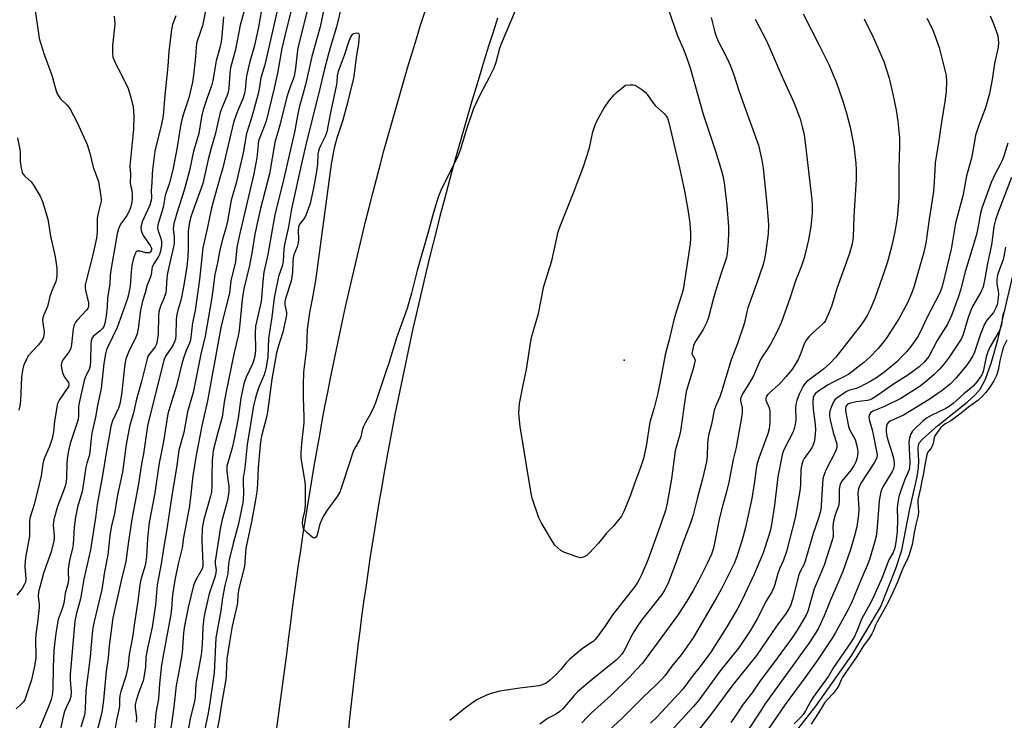
# Model space of a CAD drawing. Units: inches. Extents: x 1219770 to 1225770, y 553455 to 557455.
# Drawn here: x 1223770 to 1224106, y 553613 to 553852 of the extents above; entities that cross this region are included whole.
import ezdxf

# ---------------------------------------------------------------- set-up
doc = ezdxf.new("R2010")
doc.units = ezdxf.units.IN
doc.header["$MEASUREMENT"] = 0
for name, color, linetype in [('ELEV-Spot Elevation', 7, 'Continuous'), ('HYDRO-Water Body', 4, 'Continuous'), ('TRANS-Road', 130, 'Continuous'), ('Undefined', 1, 'Continuous')]:
    doc.layers.add(name, color=color, linetype=linetype)

msp = doc.modelspace()

# ---------------------------------------------------------------- linework, layer by layer
at = {"layer": 'ELEV-Spot Elevation'}
for p in [(1223976.44, 553736.14, 408.98), (1223885.07, 553706.81, 407.89)]:
    msp.add_point(p, dxfattribs=at)
at = {"layer": 'HYDRO-Water Body'}
msp.add_lwpolyline([(1224012.39, 553580.28), (1224041.86, 553617.91), (1224054.21, 553635.36), (1224063.95, 553651.74), (1224069.21, 553664.99), (1224071.25, 553671.3), (1224074.01, 553685.34), (1224076.51, 553696.34), (1224076.99, 553699.45), (1224077.14, 553701.68), (1224076.89, 553705.95), (1224076.99, 553707.17), (1224077.24, 553707.89), (1224078.33, 553709.23), (1224080.48, 553711.13), (1224083.43, 553713.71), (1224093.64, 553721.82), (1224096.31, 553724.3), (1224098.02, 553726.21), (1224099.82, 553729.66), (1224101.93, 553735.46), (1224104.03, 553743.16), (1224109.62, 553766.87)], dxfattribs=at)
at = {"layer": 'TRANS-Road'}
for points in [[(1223836.86, 553455.1), (1223861.38, 553636.62), (1223861.97, 553641.57), (1223862.59, 553646.51), (1223863.22, 553651.45), (1223863.87, 553656.39), (1223864.55, 553661.32), (1223865.25, 553666.25), (1223865.97, 553671.18), (1223866.7, 553676.11), (1223867.46, 553681.03), (1223868.24, 553685.95), (1223869.04, 553690.86), (1223869.86, 553695.78), (1223870.7, 553700.69), (1223871.56, 553705.59), (1223872.45, 553710.49), (1223873.35, 553715.39), (1223874.27, 553720.29), (1223875.22, 553725.18), (1223876.18, 553730.06), (1223877.17, 553734.95), (1223878.18, 553739.82), (1223879.2, 553744.7), (1223880.25, 553749.56), (1223881.32, 553754.43), (1223882.4, 553759.29), (1223883.51, 553764.15), (1223884.64, 553769), (1223885.79, 553773.85), (1223886.96, 553778.69), (1223888.15, 553783.52), (1223889.36, 553788.35), (1223890.59, 553793.18), (1223891.85, 553798), (1223893.12, 553802.82), (1223894.41, 553807.63), (1223895.72, 553812.43), (1223897.05, 553817.23), (1223898.41, 553822.02), (1223899.78, 553826.81), (1223901.17, 553831.59), (1223902.58, 553836.37), (1223904.02, 553841.14), (1223905.47, 553845.9), (1223906.94, 553850.66), (1223908.44, 553855.41)], [(1223933.21, 553853.01), (1223931.69, 553848.25), (1223930.17, 553843.48), (1223928.69, 553838.71), (1223927.22, 553833.94), (1223925.77, 553829.15), (1223924.34, 553824.36), (1223922.94, 553819.56), (1223921.55, 553814.76), (1223920.18, 553809.96), (1223918.84, 553805.14), (1223917.51, 553800.32), (1223916.21, 553795.49), (1223914.93, 553790.66), (1223913.66, 553785.83), (1223912.42, 553780.98), (1223911.2, 553776.14), (1223910, 553771.29), (1223908.82, 553766.43), (1223907.66, 553761.57), (1223906.53, 553756.7), (1223905.41, 553751.82), (1223904.31, 553746.95), (1223903.24, 553742.07), (1223902.18, 553737.18), (1223901.15, 553732.29), (1223900.14, 553727.39), (1223899.14, 553722.5), (1223898.17, 553717.59), (1223897.22, 553712.69), (1223896.29, 553707.77), (1223895.39, 553702.86), (1223894.5, 553697.94), (1223893.63, 553693.02), (1223892.79, 553688.09), (1223891.97, 553683.16), (1223891.16, 553678.23), (1223890.38, 553673.29), (1223889.62, 553668.35), (1223888.88, 553663.41), (1223888.17, 553658.46), (1223887.47, 553653.51), (1223886.79, 553648.55), (1223886.14, 553643.6), (1223885.51, 553638.64), (1223884.89, 553633.68), (1223884.3, 553628.72), (1223883.73, 553623.75), (1223883.18, 553618.78), (1223882.65, 553613.81), (1223882.15, 553608.84)]]:
    msp.add_lwpolyline(points, dxfattribs=at)
at = {"layer": 'Undefined'}
for points, elevation in [([(1223853.54, 553861.26), (1223851.61, 553849.94), (1223850.16, 553843.62), (1223848.53, 553837.79), (1223847.55, 553833.77), (1223847.36, 553832.36), (1223847.05, 553828.67), (1223846.82, 553827.26), (1223846.22, 553825.4), (1223844.52, 553821.46), (1223843.46, 553818.69), (1223843.03, 553817.34), (1223839.33, 553801.84), (1223838.51, 553798.78), (1223836.04, 553790.3), (1223835.34, 553787.6), (1223834.02, 553781.05), (1223832.55, 553774.57), (1223831.44, 553763.67), (1223829.88, 553753.11), (1223829.06, 553748.93), (1223828.3, 553743.05), (1223827.95, 553741.97), (1223826.82, 553739.46), (1223826.15, 553737.56), (1223825.53, 553735.39), (1223823.51, 553727.38), (1223821.22, 553720.1), (1223820.64, 553717.82), (1223819.15, 553708.37), (1223817.61, 553700.96), (1223816.02, 553690.16), (1223814.22, 553680.66), (1223813.59, 553675.21), (1223813.25, 553669.14), (1223813.07, 553667.32), (1223812.71, 553665.59), (1223811.53, 553661.69), (1223811.03, 553659.45), (1223810.29, 553653.8), (1223809.16, 553646.42), (1223808.5, 553641.58), (1223807.38, 553635.62), (1223806.92, 553631.14), (1223806.22, 553628.18), (1223804.51, 553622.98), (1223804.14, 553621.55), (1223804.04, 553620.37), (1223804.06, 553618.34), (1223803.95, 553617.25), (1223803.08, 553613.21), (1223802.59, 553610.47)], 420), ([(1223880.86, 553860.98), (1223878.24, 553850.08), (1223876.09, 553842.88), (1223874.22, 553836.17), (1223872.09, 553827.03), (1223868.07, 553811.19), (1223866.32, 553803.78), (1223862.81, 553787.85), (1223861.79, 553781.74), (1223860.4, 553775.69), (1223860.2, 553774.19), (1223860, 553770), (1223859.81, 553768.61), (1223858.44, 553764.7), (1223856.88, 553757.51), (1223856.12, 553750.84), (1223854.96, 553743.57), (1223854.69, 553737.33), (1223854.14, 553733.77), (1223853.8, 553732.28), (1223853.46, 553731.19), (1223851.71, 553726.9), (1223850.87, 553724.5), (1223850.38, 553722.86), (1223849.89, 553720.61), (1223847.69, 553707.31), (1223846.91, 553699.36), (1223846.33, 553696.01), (1223846.28, 553694.86), (1223846.41, 553690.53), (1223846.34, 553688.79), (1223846.2, 553687.43), (1223844.61, 553679.83), (1223842.92, 553673.53), (1223841.57, 553667.93), (1223841.33, 553666.57), (1223841.03, 553663.33), (1223840.04, 553659.23), (1223839.21, 553654.98), (1223838.74, 553650.6), (1223837.04, 553641.33), (1223836.36, 553629.36), (1223834.97, 553619.12), (1223834.35, 553615.55), (1223833, 553609.03)], 410), ([(1223833.75, 553857.37), (1223832.38, 553850.36), (1223831.78, 553848.4), (1223830.63, 553845.18), (1223830.41, 553844.36), (1223830.22, 553842.9), (1223829.94, 553838.57), (1223829.31, 553833.55), (1223828.97, 553831.2), (1223828.25, 553827.73), (1223827.75, 553825.79), (1223825.8, 553819.96), (1223825.33, 553818.33), (1223824.91, 553816.22), (1223823.82, 553808.97), (1223822.3, 553801.24), (1223821.12, 553796.73), (1223819.7, 553792.41), (1223819.05, 553788.29), (1223817.12, 553782.35), (1223817.04, 553781.49), (1223817.17, 553780.69), (1223818.15, 553777.78), (1223818.39, 553776.69), (1223818.38, 553775.31), (1223818.03, 553773.38), (1223817.73, 553772.31), (1223817.4, 553771.58), (1223815.77, 553769.03), (1223815.29, 553768.01), (1223815.08, 553767.17), (1223814.86, 553765.45), (1223814.68, 553764.62), (1223813.58, 553761.75), (1223812.89, 553759.19), (1223811.96, 553756.29), (1223811.26, 553753.27), (1223810.5, 553747.01), (1223810.11, 553745.19), (1223809.61, 553743.98), (1223807.18, 553738.94), (1223806.29, 553736.62), (1223805.94, 553734.83), (1223804.75, 553724.45), (1223804.34, 553721.82), (1223804.06, 553720.75), (1223803.7, 553719.76), (1223801.73, 553715.39), (1223801.16, 553713.57), (1223800.84, 553712.16), (1223799.48, 553704.52), (1223798.34, 553697.44), (1223796.44, 553686.86), (1223795.86, 553682.33), (1223795.15, 553677.99), (1223794.21, 553671.33), (1223791.87, 553661.39), (1223791.23, 553657.19), (1223790.74, 553654.68), (1223789.31, 553649.22), (1223788.87, 553647.04), (1223787.2, 553628.73), (1223787.21, 553626.86), (1223787.57, 553622.94), (1223787.5, 553621.24), (1223787.15, 553620.09), (1223785.97, 553617.75), (1223785.3, 553616.09), (1223784.85, 553614.42), (1223783.91, 553610.2)], 426), ([(1223847.38, 553857.95), (1223845.24, 553850.6), (1223843.74, 553842.36), (1223841.97, 553836.02), (1223841.73, 553834.27), (1223841.4, 553829.11), (1223841.21, 553827.7), (1223840.77, 553826.35), (1223839.1, 553822.64), (1223838.48, 553820.82), (1223836.75, 553813.23), (1223835.39, 553808.54), (1223834.39, 553804.71), (1223832.49, 553796.49), (1223828.58, 553785.47), (1223827.96, 553783.3), (1223827.58, 553780.25), (1223827.58, 553774.28), (1223827.43, 553771.46), (1223827.09, 553768.13), (1223826.06, 553761.81), (1223825.3, 553757.65), (1223824.93, 553756.18), (1223823.99, 553753.28), (1223823.51, 553751.25), (1223823.38, 553749.79), (1223823.31, 553744.79), (1223823.16, 553743.36), (1223822.87, 553742.39), (1223822.37, 553741.35), (1223821.63, 553740.12), (1223819.85, 553737.53), (1223819.25, 553736.19), (1223813.6, 553713.75), (1223812.31, 553704.16), (1223811.64, 553700.78), (1223810.56, 553693.95), (1223808.35, 553681.82), (1223807.05, 553673.47), (1223806.3, 553667.33), (1223804.78, 553661.39), (1223801.75, 553648.11), (1223800.56, 553638.62), (1223800.2, 553634.56), (1223799.58, 553629.97), (1223798.6, 553619.97), (1223798.2, 553616.62), (1223797.73, 553614.42), (1223796.3, 553609.21)], 422), ([(1223863.2, 553857.58), (1223860.5, 553846.94), (1223859.54, 553842.7), (1223858.01, 553834.23), (1223856.93, 553829.11), (1223854.17, 553817.86), (1223853.54, 553816), (1223851.97, 553812.25), (1223851.61, 553811.08), (1223851.42, 553809.83), (1223850.98, 553805.3), (1223849.92, 553799.79), (1223845.02, 553779.04), (1223844.19, 553774.65), (1223843.66, 553769.77), (1223842.1, 553763.26), (1223841.68, 553759.03), (1223838.83, 553747.84), (1223834.17, 553722.3), (1223832.21, 553713.75), (1223830.22, 553703.76), (1223829.16, 553696.61), (1223828.24, 553688.32), (1223827.88, 553685.7), (1223825.92, 553675.58), (1223825.44, 553672.08), (1223824.07, 553666.58), (1223823.03, 553660.98), (1223822.23, 553656.03), (1223821.82, 553651.3), (1223821.56, 553649.26), (1223820.18, 553641.39), (1223818.42, 553632.09), (1223817.75, 553625.56), (1223817.4, 553620.45), (1223817.21, 553619.18), (1223816.49, 553615.72), (1223815.94, 553608.76)], 416), ([(1223874.33, 553858.09), (1223872.6, 553850.09), (1223871.61, 553846.35), (1223869.74, 553839.87), (1223867.63, 553830.21), (1223865.53, 553822.9), (1223864.96, 553820.38), (1223863.82, 553814.06), (1223860.11, 553797.83), (1223857.19, 553785.83), (1223856.19, 553780.72), (1223854.73, 553772.22), (1223853.39, 553766.18), (1223853, 553762.99), (1223852.61, 553757.5), (1223852.43, 553756.16), (1223850.58, 553747.78), (1223850.42, 553745.35), (1223850.58, 553739.76), (1223850.42, 553738.31), (1223850.04, 553736.59), (1223849.62, 553735.18), (1223847.3, 553730.34), (1223846.84, 553729.14), (1223846.52, 553728.07), (1223845.51, 553723.22), (1223844.6, 553716.36), (1223843.12, 553708.67), (1223842.52, 553706.21), (1223840.78, 553699.96), (1223840.69, 553699.19), (1223840.72, 553698.17), (1223841.25, 553694.65), (1223841.37, 553693.23), (1223841.42, 553691.51), (1223841.33, 553690.37), (1223840.84, 553687.83), (1223839.12, 553681.75), (1223838.58, 553679.13), (1223836.78, 553667.51), (1223836.76, 553666.44), (1223837.06, 553664.55), (1223837.01, 553663.49), (1223836.73, 553662.41), (1223834.75, 553656.33), (1223833.34, 553650.39), (1223832.89, 553648.15), (1223832.53, 553644.94), (1223832.3, 553638.91), (1223832.03, 553635.48), (1223830.18, 553625.75), (1223829.87, 553621.05), (1223829.7, 553619.68), (1223828.21, 553613.6), (1223827.3, 553608.49)], 412), ([(1223940.87, 553859.38), (1223934.4, 553844.23), (1223933.85, 553842.69), (1223932.62, 553837.9), (1223931.96, 553835.98), (1223930.28, 553832.51), (1223927.36, 553827.12), (1223925.02, 553822.12), (1223922.43, 553814.7), (1223920.51, 553808.3), (1223919.6, 553805.84), (1223918.65, 553803.68), (1223914.08, 553794.66), (1223912.93, 553791.85), (1223911.28, 553786.57), (1223909.54, 553779.87), (1223905.78, 553766.82), (1223903.83, 553759.02), (1223902.34, 553753.79), (1223898.65, 553743.83), (1223896.06, 553735.1), (1223895.14, 553732.57), (1223891.47, 553721.61), (1223890.92, 553720.25), (1223889.78, 553717.87), (1223888.07, 553714.91), (1223887.28, 553713.31), (1223886.92, 553712.21), (1223886.54, 553710.01), (1223886.2, 553709.01), (1223884.38, 553706.02), (1223883.88, 553704.97), (1223880.61, 553694.87), (1223879.29, 553691.09), (1223878.42, 553689.56), (1223874.98, 553684.9), (1223873.66, 553682.73), (1223873.02, 553681.48), (1223872.5, 553680.15), (1223871.43, 553676.13), (1223871.04, 553675.53), (1223870.68, 553675.36), (1223870.27, 553675.45), (1223869.62, 553675.88), (1223868.07, 553677.26), (1223867.27, 553678.12), (1223866.96, 553678.59), (1223866.77, 553679.11), (1223866.58, 553680.53), (1223866.68, 553681.69), (1223867.35, 553684.61), (1223867.64, 553686.67), (1223867.66, 553691.67), (1223867.61, 553693.14), (1223867.45, 553694.55), (1223866.18, 553702.74), (1223866.13, 553704.5), (1223866.35, 553707.69), (1223867.2, 553714.81), (1223867.21, 553716.71), (1223866.9, 553723.38), (1223866.88, 553727.85), (1223867.09, 553732.03), (1223868.01, 553740.21), (1223868.25, 553746.65), (1223868.8, 553749.93), (1223869.1, 553752.4), (1223870.02, 553756.99), (1223871.16, 553763.38), (1223876.48, 553803.14), (1223877.15, 553806.85), (1223877.77, 553809.65), (1223878.47, 553812.1), (1223880.53, 553818.3), (1223882.21, 553824.63), (1223884.09, 553832.46), (1223884.36, 553834.16), (1223885.11, 553840.38), (1223885.78, 553844.26), (1223885.97, 553845.73), (1223886.01, 553847.11), (1223885.91, 553847.54), (1223885.64, 553847.79), (1223885, 553847.88), (1223884.01, 553847.67), (1223883.57, 553847.43), (1223883.08, 553846.79), (1223882.4, 553845.15), (1223880.77, 553840.22), (1223878.74, 553834.76), (1223878.44, 553833.36), (1223878.3, 553831.19), (1223878.1, 553829.79), (1223876.15, 553820.75), (1223874.92, 553814.22), (1223874.37, 553812.59), (1223872.57, 553809.18), (1223872.23, 553808.39), (1223872.01, 553807.6), (1223871.86, 553806.5), (1223871.71, 553803.16), (1223871.42, 553800.68), (1223870.39, 553794.96), (1223869.16, 553789.68), (1223868.56, 553787.79), (1223867.56, 553785.37), (1223866.99, 553784.4), (1223865.63, 553782.74), (1223865.18, 553781.69), (1223865.08, 553780.4), (1223865.23, 553777.56), (1223865.11, 553776.21), (1223864.75, 553774.83), (1223863.68, 553772.15), (1223863.39, 553771.1), (1223863.29, 553770.02), (1223863.18, 553766.18), (1223862.73, 553763.12), (1223860.94, 553757.63), (1223860.56, 553756.09), (1223860.56, 553755.12), (1223861.07, 553752.42), (1223861.07, 553751.63), (1223860.94, 553750.56), (1223859.87, 553745.72), (1223858.23, 553740.67), (1223857.72, 553738.7), (1223856.14, 553729.67), (1223854.64, 553718.35), (1223854.17, 553716.19), (1223852.7, 553710.69), (1223852.35, 553709.09), (1223852.1, 553707.12), (1223851.42, 553699.51), (1223851.24, 553693.9), (1223850.97, 553691.19), (1223850.4, 553687.75), (1223849.14, 553680.94), (1223847.27, 553671.98), (1223846.74, 553665.63), (1223844.86, 553658.11), (1223844.51, 553655.92), (1223844.36, 553653.22), (1223844.21, 553652.09), (1223842.6, 553645.31), (1223841.61, 553639.81), (1223840.78, 553634.17), (1223840.57, 553628.78), (1223840.42, 553627.08), (1223838.97, 553618.73), (1223838.18, 553613.45), (1223836.94, 553607.87)], 408), ([(1223823.35, 553853.83), (1223822.18, 553850.82), (1223821.81, 553849.17), (1223820.97, 553841.62), (1223820.64, 553836.56), (1223819.57, 553826.74), (1223818.97, 553819.6), (1223818.42, 553816.83), (1223816.14, 553807.62), (1223815.31, 553801.14), (1223815.19, 553799.75), (1223815.14, 553796.77), (1223814.91, 553794.14), (1223814.98, 553791.76), (1223814.91, 553790.76), (1223814.71, 553789.96), (1223814.4, 553789.14), (1223811.88, 553783.46), (1223811.54, 553782.41), (1223811.39, 553781.61), (1223811.46, 553780.52), (1223811.91, 553779.2), (1223812.36, 553778.46), (1223814.61, 553775.36), (1223815.02, 553774.39), (1223815.05, 553773.71), (1223814.71, 553773.13), (1223814.3, 553772.89), (1223813.83, 553772.78), (1223813.02, 553772.84), (1223811.1, 553773.38), (1223810.36, 553773.46), (1223810.15, 553773.4), (1223809.81, 553773.15), (1223809.29, 553772.31), (1223808.84, 553771), (1223808.33, 553768.47), (1223808.02, 553766.19), (1223807.67, 553761.58), (1223807.11, 553758.47), (1223806.72, 553756.85), (1223803.33, 553747.28), (1223800.09, 553740.7), (1223799.65, 553739.65), (1223799.27, 553738.3), (1223798.74, 553734.98), (1223797.87, 553726.53), (1223796.54, 553720.67), (1223795.85, 553716.69), (1223794.65, 553711.19), (1223794.39, 553709.43), (1223793.84, 553703.87), (1223792.94, 553700.97), (1223792.61, 553699.58), (1223791.7, 553693.46), (1223791.3, 553691.25), (1223789.78, 553685.92), (1223789.06, 553682.55), (1223788.63, 553679.14), (1223788.22, 553673.16), (1223787.99, 553671.82), (1223787.05, 553667.84), (1223786.53, 553664.75), (1223786.5, 553663.64), (1223786.63, 553661.38), (1223786.52, 553660.05), (1223785.55, 553656.61), (1223785.19, 553653.83), (1223784.98, 553652.74), (1223784.52, 553651.21), (1223783.14, 553647.56), (1223782.42, 553643.59), (1223782.09, 553641.05), (1223781.7, 553637), (1223781.37, 553631.3), (1223781.26, 553623.91), (1223781.03, 553621.65), (1223780.76, 553620.25), (1223779.97, 553618.1), (1223776.73, 553610.36)], 428), ([(1223857.84, 553855.11), (1223853.72, 553837.09), (1223852.37, 553832.58), (1223851.83, 553828.88), (1223851.48, 553827.17), (1223849.32, 553819.27), (1223847.47, 553813.55), (1223846.28, 553807.05), (1223844.48, 553799.11), (1223843.88, 553796.68), (1223842.24, 553790.78), (1223841, 553783.7), (1223840.39, 553781.29), (1223839.34, 553777.82), (1223838.37, 553773.88), (1223837.53, 553769.41), (1223836.68, 553765.47), (1223835.57, 553757.61), (1223833.37, 553744.33), (1223831.88, 553738.21), (1223829.2, 553725.11), (1223827.36, 553718.53), (1223826.06, 553711.49), (1223824.38, 553705.42), (1223823.67, 553700.18), (1223821.79, 553689.18), (1223820.11, 553677.71), (1223819.18, 553672.52), (1223818.32, 553666.57), (1223816.96, 553659.36), (1223816.34, 553652.62), (1223815.21, 553644.94), (1223814.84, 553642.86), (1223813.64, 553637.75), (1223813.26, 553635.79), (1223813.13, 553634.65), (1223812.97, 553631.37), (1223812.54, 553628.46), (1223812.11, 553626.56), (1223810.66, 553622.72), (1223809.78, 553619.92), (1223809.46, 553618.5), (1223809.45, 553617.42), (1223809.84, 553614.09), (1223809.8, 553612.51)], 418), ([(1223868.32, 553855.96), (1223865.35, 553844.22), (1223864.93, 553842.04), (1223864.17, 553835.94), (1223863.69, 553833.06), (1223862.23, 553829.23), (1223861.22, 553826.15), (1223858.9, 553816.45), (1223857.16, 553810.52), (1223855.28, 553799.82), (1223852.18, 553787.53), (1223850.36, 553779.26), (1223849.41, 553773.38), (1223848.46, 553768.51), (1223846.53, 553760.55), (1223846.01, 553756.88), (1223844.99, 553746.35), (1223844.6, 553744.47), (1223843.21, 553738.84), (1223840.36, 553724.92), (1223839.81, 553721.78), (1223839.19, 553716.73), (1223837.65, 553711.51), (1223836.13, 553705.29), (1223835.92, 553703.9), (1223835.76, 553701.96), (1223835.63, 553696.28), (1223835.65, 553693.28), (1223835.48, 553691.03), (1223835.18, 553689.67), (1223833.98, 553685.69), (1223832.92, 553681.69), (1223832.54, 553680.01), (1223832.36, 553678.73), (1223832.23, 553674.46), (1223832.6, 553666.54), (1223832.55, 553665.7), (1223832.29, 553664.88), (1223831.91, 553664.09), (1223830.12, 553661.15), (1223829.34, 553659.14), (1223827.51, 553651.65), (1223826.3, 553645.35), (1223825.99, 553643.02), (1223825.49, 553636.16), (1223824.61, 553630.98), (1223823.49, 553625.06), (1223822.65, 553617.71), (1223819.89, 553598.17)], 414), ([(1223991.32, 553856.57), (1223994.71, 553846.94), (1223996.63, 553842.69), (1223997.79, 553839.64), (1223998.94, 553836.07), (1224000, 553832.38)], 406), ([(1224037.56, 553854.44), (1224043.29, 553843.34), (1224046.42, 553836.93), (1224047.85, 553833.68), (1224048.82, 553831.24), (1224051.15, 553824.6), (1224052.43, 553820.6), (1224053.68, 553815.79), (1224054.94, 553809.44), (1224055.6, 553803.37), (1224055.69, 553801.08), (1224055.69, 553797.93), (1224054.88, 553785.39), (1224054.66, 553778.2), (1224054.37, 553775.88), (1224053.46, 553772.59), (1224049.13, 553760.64), (1224047.22, 553754.51), (1224046.04, 553751.53), (1224045.16, 553749.67), (1224044.69, 553748.96), (1224044.13, 553748.33), (1224040.9, 553745.5), (1224039.62, 553744.24), (1224038.85, 553743.34), (1224038.43, 553742.65), (1224037.85, 553741.42), (1224036.84, 553738.59), (1224035.94, 553736.57), (1224034.9, 553734.64), (1224033.9, 553733.18), (1224031.74, 553730.54), (1224030.06, 553728.65), (1224029.05, 553727.65), (1224025.96, 553724.94), (1224025.37, 553724.3), (1224024.92, 553723.61), (1224024.81, 553723.15), (1224024.87, 553722.55), (1224025.98, 553719.85), (1224026.23, 553718.73), (1224026.17, 553714.99), (1224025.98, 553712.69), (1224025.52, 553711.05), (1224022.47, 553702.73), (1224021.79, 553700.51), (1224021.52, 553699.08), (1224020.95, 553694.74), (1224020.01, 553688.88), (1224017.9, 553678.96), (1224016.69, 553674.3), (1224014.83, 553668.71), (1224014, 553666.71), (1224013.12, 553664.89), (1224009.64, 553658.04), (1224008.07, 553655.17), (1224000, 553641.28)], 400), ([(1224101.47, 553853.79), (1224102.53, 553851.38), (1224103.65, 553848.34), (1224104.05, 553846.94), (1224104.32, 553844.62), (1224104.22, 553843.11), (1224102.96, 553837.5), (1224102.15, 553832.07), (1224101.27, 553827.25), (1224099.92, 553822.43), (1224097.79, 553817), (1224096.5, 553813.08), (1224096.06, 553810.87), (1224095.12, 553805.23), (1224093.33, 553799.1), (1224092.2, 553792.78), (1224089.59, 553782.93), (1224088.53, 553776.19), (1224088.12, 553774.14), (1224085.19, 553761.84), (1224084.84, 553760.67), (1224084.24, 553759.15), (1224079.74, 553750.38), (1224077.77, 553746.17), (1224076.67, 553744.07), (1224074.39, 553740.85), (1224072.85, 553739.03), (1224071.64, 553737.73), (1224069.57, 553735.65), (1224068.27, 553734.48), (1224065.56, 553732.28), (1224062.6, 553730.12), (1224060.68, 553728.96), (1224056.84, 553726.91), (1224055.83, 553726.53), (1224053.43, 553725.94), (1224052.44, 553725.47), (1224049.05, 553723.18), (1224048.44, 553722.59), (1224048, 553721.9), (1224047.31, 553720.36), (1224046.73, 553718.77), (1224046.58, 553717.97), (1224046.57, 553717.16), (1224046.78, 553715.75), (1224047.81, 553711.49), (1224049.03, 553707.54), (1224049.12, 553706.98), (1224049.1, 553706.36), (1224048.61, 553705.01), (1224045.33, 553698.62), (1224044.6, 553696.77), (1224044.36, 553695.65), (1224044.15, 553693.95), (1224043.75, 553686.5), (1224043.59, 553685.03), (1224043.32, 553683.76), (1224042.98, 553682.56), (1224041.75, 553679.23), (1224041.03, 553676.96), (1224038.31, 553667.54), (1224037.77, 553666.27), (1224036.53, 553663.95), (1224036.11, 553662.85), (1224033.94, 553654.41), (1224033.21, 553652.24), (1224032.68, 553651.2), (1224031.74, 553649.7), (1224028.53, 553645.25), (1224021.7, 553635.24), (1224013.53, 553625.25), (1224005.67, 553614.62), (1224002.02, 553610.1)], 394), ([(1223839.63, 553853.42), (1223839.08, 553847.01), (1223838.83, 553844.95), (1223838.47, 553843.29), (1223837.08, 553838.46), (1223835.97, 553831.74), (1223835.47, 553829.86), (1223834.01, 553825.77), (1223832.7, 553821.73), (1223832.12, 553819.25), (1223831.14, 553813.65), (1223830.6, 553811.63), (1223829.36, 553807.61), (1223827.95, 553800.93), (1223827.12, 553797.51), (1223826.15, 553794.23), (1223823.63, 553786.41), (1223822.6, 553782.83), (1223822.44, 553781.14), (1223822.81, 553778.03), (1223822.78, 553776.23), (1223822.52, 553774.86), (1223821.35, 553769.95), (1223820.5, 553765.88), (1223820.3, 553764.34), (1223820.05, 553760.56), (1223819.86, 553759.17), (1223819.23, 553757.29), (1223818.05, 553754.65), (1223817.54, 553752.72), (1223817.44, 553751.23), (1223817.33, 553745.01), (1223816.98, 553742.72), (1223816.67, 553741.61), (1223816.28, 553740.77), (1223814.09, 553737.94), (1223813.8, 553737.46), (1223813.49, 553736.67), (1223811.63, 553728.9), (1223809.85, 553722.85), (1223808.79, 553717.69), (1223807.64, 553714.01), (1223807.23, 553712.3), (1223806.36, 553707.37), (1223805.13, 553697.85), (1223803.39, 553690.12), (1223802.37, 553683.78), (1223801.39, 553679.54), (1223800.91, 553677.1), (1223800.63, 553675.15), (1223800.08, 553669.69), (1223798.93, 553663.85), (1223798.03, 553657.82), (1223795.43, 553646.84), (1223794.98, 553644.61), (1223794.74, 553642.73), (1223794.09, 553634.77), (1223792.56, 553623.24), (1223792.38, 553617.1), (1223792.26, 553615.65), (1223792.02, 553614.55), (1223790.93, 553610.78)], 424), ([(1224006.14, 553853.22), (1224007.44, 553848.18), (1224007.96, 553846.52), (1224008.64, 553844.92), (1224011.2, 553840.1), (1224012.22, 553838.03), (1224012.79, 553836.67), (1224013.91, 553833.6), (1224015.64, 553828.3), (1224017.55, 553822.82), (1224022.3, 553809.57), (1224023.43, 553804.54), (1224023.88, 553801.71), (1224025.05, 553790.63), (1224025.66, 553783.98), (1224025.75, 553782.24), (1224025.62, 553779.31), (1224024.89, 553773.38), (1224024.51, 553771.23), (1224023.91, 553768.86), (1224021.67, 553762.25), (1224018.73, 553754.02), (1224018.34, 553752.63), (1224017.7, 553749.52), (1224017.35, 553748.23), (1224015.18, 553741.83), (1224013.04, 553736.26), (1224009.71, 553725.33), (1224009.1, 553723.68), (1224007.73, 553720.55), (1224007.2, 553718.96), (1224006.25, 553714.31), (1224005.31, 553710.41), (1224005.05, 553708.96), (1224004.91, 553707.51), (1224004.82, 553703.47), (1224004.56, 553701.45), (1224003.25, 553695.64), (1224001.36, 553688.8), (1224000, 553683.38)], 404), ([(1224079.77, 553852.96), (1224081.42, 553849.91), (1224082.13, 553848.3), (1224083.99, 553842.97), (1224085.79, 553836.12), (1224086.38, 553833.43), (1224086.52, 553831.25), (1224086.43, 553828.12), (1224086.09, 553825.21), (1224084.87, 553817.52), (1224083.86, 553810.49), (1224082.71, 553803.62), (1224082.51, 553801.04), (1224082.24, 553795.18), (1224082.01, 553792.97), (1224080.6, 553784.34), (1224079.43, 553776.15), (1224078.82, 553773.1), (1224075.34, 553761.14), (1224074.54, 553758.94), (1224073.19, 553755.72), (1224070.24, 553750.25), (1224066.18, 553743.89), (1224065.14, 553742.49), (1224063.15, 553740.11), (1224060.4, 553737.2), (1224058.32, 553735.37), (1224053.15, 553731.41), (1224051.48, 553730.42), (1224047.35, 553728.4), (1224046.11, 553727.72), (1224042.57, 553725.41), (1224041.72, 553724.7), (1224041.34, 553724.21), (1224041.02, 553723.36), (1224040.91, 553721.96), (1224041.04, 553719.28), (1224041.56, 553715.2), (1224041.77, 553712.58), (1224041.71, 553710.88), (1224041.41, 553708.67), (1224041.1, 553707.57), (1224040.61, 553706.48), (1224039.98, 553705.47), (1224037.92, 553702.56), (1224037.45, 553701.62), (1224037.09, 553700.53), (1224036.83, 553698.83), (1224036.72, 553693.92), (1224036.6, 553692.19), (1224034.9, 553682.3), (1224031.89, 553670.75), (1224030.83, 553667.85), (1224029.5, 553664.89), (1224028.88, 553663.31), (1224027.92, 553659.51), (1224027.59, 553658.52), (1224026.85, 553657.03), (1224025.08, 553654.04), (1224021.86, 553647.84), (1224019.43, 553643.74), (1224016.79, 553639.57), (1224015.45, 553637.74), (1224009.25, 553629.98), (1224001.97, 553620.02), (1224000, 553617.74)], 396), ([(1224058.41, 553852.82), (1224061.53, 553846.48), (1224065.1, 553838.16), (1224066.91, 553832.53), (1224068.22, 553827.07), (1224069.36, 553821.59), (1224069.96, 553817.8), (1224070.46, 553812.08), (1224070.51, 553809.44), (1224070.29, 553801.7), (1224070.25, 553791.68), (1224069.97, 553787.36), (1224069.7, 553784.78), (1224068.89, 553779.98), (1224067.83, 553775.3), (1224066.36, 553769.77), (1224065.49, 553767.02), (1224062.05, 553757.28), (1224060.47, 553753.52), (1224059.45, 553751.44), (1224058.57, 553749.96), (1224057.27, 553748.1), (1224048.72, 553737.22), (1224046.7, 553735.08), (1224044.53, 553733.06), (1224040.04, 553729.83), (1224038.78, 553728.75), (1224038.09, 553727.97), (1224037.62, 553727.29), (1224036.19, 553724.55), (1224035.39, 553722.42), (1224035.07, 553721.04), (1224035.02, 553719.88), (1224035.09, 553715.81), (1224034.89, 553714.13), (1224034.53, 553712.78), (1224034.15, 553711.73), (1224031.21, 553706), (1224030.78, 553704.97), (1224030.45, 553703.86), (1224028.91, 553696.31), (1224027.81, 553686.65), (1224026.81, 553679.99), (1224026.4, 553678.16), (1224025.86, 553676.24), (1224023.83, 553669.95), (1224020.82, 553663.05), (1224016.75, 553654.3), (1224015.24, 553651.41), (1224011.49, 553645.04), (1224006.05, 553636.38), (1224002.39, 553631.46), (1224000, 553628.49)], 398), ([(1224021.17, 553852.69), (1224024.93, 553845.51), (1224026.03, 553843.2), (1224030.41, 553832.97), (1224034.51, 553823.93), (1224035.89, 553820.44), (1224036.52, 553818.57), (1224037.26, 553815.88), (1224037.77, 553813.7), (1224038.16, 553811.46), (1224040.58, 553790.92), (1224040.69, 553789.17), (1224040.65, 553786.35), (1224040.18, 553781.84), (1224039.44, 553777.33), (1224039.01, 553775.36), (1224037.88, 553771.12), (1224036.85, 553768.08), (1224034.99, 553763.22), (1224033.16, 553757.58), (1224030.07, 553748.96), (1224028.59, 553745.73), (1224026.4, 553741.59), (1224025.31, 553739.82), (1224023.58, 553737.36), (1224022.98, 553736.34), (1224020.63, 553730.85), (1224019.06, 553728.05), (1224016.9, 553724.68), (1224016.26, 553723.25), (1224016.17, 553722.76), (1224016.2, 553722.26), (1224016.77, 553719.83), (1224016.72, 553718.05), (1224016.54, 553716.6), (1224015.91, 553713.37), (1224014.97, 553707.72), (1224014.68, 553706.3), (1224013.64, 553702.26), (1224012.21, 553694.48), (1224011.4, 553691.19), (1224010.14, 553686.75), (1224009.04, 553682.29), (1224006.92, 553671.94), (1224006.28, 553669.92), (1224004.83, 553666.68), (1224001.97, 553661.04), (1224000, 553657.45)], 402), ([(1224000, 553832.38), (1224003.49, 553820.2), (1224005.22, 553814.77), (1224007.63, 553807.6), (1224009.72, 553800.86), (1224010.17, 553799.19), (1224010.63, 553796.7), (1224011.49, 553789.03), (1224012.04, 553781.69), (1224012.12, 553779.62), (1224011.98, 553776.67), (1224011.58, 553772.58), (1224011.36, 553771.2), (1224010.96, 553769.9), (1224009.53, 553765.89), (1224007.63, 553759.78), (1224006.96, 553757.4), (1224005.3, 553750.75), (1224004.67, 553749.17), (1224003.45, 553746.64), (1224001.11, 553743.06), (1224000.6, 553742.16), (1224000.18, 553741.17), (1224000, 553740.44)], 406), ([(1223769.26, 553812.18), (1223770.02, 553808.13), (1223770.13, 553806.96), (1223770.14, 553804.02), (1223770.48, 553801.72), (1223770.84, 553800.35), (1223771.09, 553799.86), (1223771.62, 553799.18), (1223773.87, 553797.06), (1223774.6, 553796.22), (1223776.94, 553792.18), (1223777.83, 553790.35), (1223779.57, 553784.34), (1223780.56, 553778.56), (1223782.12, 553771.5), (1223782.47, 553769.2), (1223782.64, 553767.44), (1223782.73, 553765.35), (1223782.61, 553764.02), (1223782.29, 553763.02), (1223780.98, 553759.87), (1223780.27, 553757.96), (1223779.51, 553754.5), (1223778.21, 553751.65), (1223777.86, 553750.59), (1223777.81, 553749.79), (1223777.85, 553748.97), (1223778.33, 553745.79), (1223778.29, 553744.7), (1223778.12, 553743.92), (1223777.56, 553742.91), (1223776.28, 553741.27), (1223773.05, 553737.78), (1223771.92, 553735.83), (1223771.27, 553734.27), (1223770.92, 553732.59), (1223770.59, 553730.32), (1223770.28, 553722.27), (1223770.05, 553720.51), (1223769.72, 553719.06)], 434), ([(1224107.46, 553810.25), (1224106.16, 553805.89), (1224105.67, 553804.56), (1224104.93, 553803.02), (1224103.05, 553799.62), (1224101.81, 553796.84), (1224098.63, 553788.07), (1224098.21, 553786.4), (1224097.49, 553782.47), (1224096.75, 553779.09), (1224095.78, 553775.67), (1224092.88, 553766.32), (1224091.3, 553760.13), (1224090.67, 553757.95), (1224088.28, 553751.44), (1224087.5, 553749.67), (1224086.84, 553748.45), (1224083.32, 553742.83), (1224080.48, 553737.45), (1224078.87, 553735.46), (1224077.22, 553733.92), (1224073.39, 553731.08), (1224068.4, 553727.99), (1224063.14, 553724.22), (1224061.17, 553722.94), (1224060.5, 553722.64), (1224059.55, 553722.39), (1224055.74, 553721.89), (1224053.75, 553721.52), (1224052.76, 553721.08), (1224052.38, 553720.72), (1224052.18, 553720.37), (1224052.04, 553719.69), (1224052.09, 553718.83), (1224053.06, 553713.56), (1224053.55, 553712.3), (1224055.33, 553709.07), (1224055.96, 553706.88), (1224056.18, 553705.75), (1224056.24, 553704.89), (1224056.02, 553702.82), (1224055.62, 553701.46), (1224054.89, 553700.04), (1224053.95, 553698.71), (1224050.83, 553694.79), (1224050.36, 553694.06), (1224050.06, 553693.3), (1224049.87, 553691.93), (1224049.86, 553688.22), (1224049.76, 553686.79), (1224049.47, 553685.68), (1224048.48, 553683.34), (1224047.96, 553681.19), (1224047.77, 553679.48), (1224047.88, 553676.67), (1224047.78, 553675.84), (1224047.52, 553674.69), (1224044.79, 553666.15), (1224042.35, 553660.44), (1224041.39, 553658.01), (1224039.56, 553651.5), (1224039.18, 553650.41), (1224038.59, 553649.07), (1224035.52, 553643.97), (1224033.67, 553641.17), (1224028.74, 553634.35), (1224022.7, 553626.26), (1224020.1, 553622.35), (1224017.14, 553618.69), (1224014.47, 553614.7), (1224012.83, 553612.4)], 392), ([(1224108.71, 553798.63), (1224104.14, 553786.73), (1224103.24, 553784.09), (1224102.76, 553781.83), (1224102.31, 553778.02), (1224101.92, 553775.52), (1224100.51, 553769.14), (1224099.78, 553764.66), (1224099.05, 553761.27), (1224098.22, 553759.44), (1224095.58, 553754.75), (1224094.96, 553753.47), (1224093.98, 553750.75), (1224092.23, 553744.92), (1224091.93, 553744.11), (1224091.51, 553743.3), (1224087.43, 553737.15), (1224085.73, 553734.89), (1224084.2, 553733.14), (1224082.27, 553731.12), (1224079.2, 553728.5), (1224077.21, 553727), (1224070.93, 553723.02), (1224065.35, 553720.35), (1224061.36, 553718.71), (1224060.61, 553718.19), (1224060.24, 553717.66), (1224060, 553716.77), (1224060.08, 553715.93), (1224061.17, 553712.36), (1224061.55, 553710.75), (1224062.78, 553704.43), (1224062.84, 553703.71), (1224062.75, 553702.94), (1224062.43, 553702.15), (1224061.84, 553701.13), (1224057.29, 553694.14), (1224056.55, 553692.56), (1224056.32, 553691.73), (1224056.24, 553690.59), (1224056.58, 553685.38), (1224056.51, 553683.44), (1224055.9, 553679.23), (1224055.15, 553676.15), (1224053.72, 553671.44), (1224051.13, 553664.01), (1224048.8, 553658.33), (1224046.78, 553653.89), (1224044.81, 553648.8), (1224042.8, 553644.66), (1224041.76, 553642.91), (1224039.37, 553639.26), (1224024.55, 553618.66), (1224022.96, 553616.3), (1224019.08, 553610.18)], 390), ([(1224106.65, 553774.75), (1224106.17, 553771.59), (1224105.93, 553770.54), (1224104.41, 553766.53), (1224104, 553765.19), (1224103.74, 553763.85), (1224103.69, 553763.04), (1224103.77, 553762.18), (1224104.2, 553759.83), (1224104.25, 553758.7), (1224104.09, 553756.45), (1224103.84, 553755.09), (1224103.42, 553754.05), (1224102.6, 553752.45), (1224100.36, 553749.78), (1224099.5, 553748.41), (1224098.16, 553745.1), (1224096.07, 553738.91), (1224095.51, 553737.62), (1224094.68, 553736.16), (1224093.4, 553734.3), (1224089.89, 553730.09), (1224087.91, 553728.1), (1224085.1, 553725.77), (1224080.66, 553722.69), (1224074.51, 553718.93), (1224071.84, 553717.39), (1224067.34, 553715.37), (1224066.69, 553714.93), (1224066.29, 553714.37), (1224066.07, 553713.66), (1224065.95, 553712.61), (1224065.95, 553711.81), (1224066.06, 553710.72), (1224066.41, 553709.32), (1224067.99, 553704.3), (1224068.42, 553702.69), (1224068.67, 553701.12), (1224068.68, 553700.33), (1224068.59, 553699.57), (1224068.37, 553698.83), (1224068.01, 553698.09), (1224064.78, 553692.84), (1224064.43, 553692.04), (1224064.17, 553691.2), (1224063.76, 553689.46), (1224063.53, 553688.03), (1224062.73, 553677.77), (1224062.51, 553676.06), (1224061.99, 553673.85), (1224060.23, 553668.06), (1224059.42, 553665.96), (1224057.15, 553660.82), (1224054.08, 553653.25), (1224053, 553651.01), (1224050.36, 553646.16), (1224048.65, 553643.09), (1224047.48, 553641.17), (1224042.47, 553633.65), (1224038.5, 553628.09), (1224031.46, 553618.55), (1224023.04, 553606.18)], 388), ([(1224106.36, 553753.07), (1224105.94, 553752.13), (1224105.71, 553751.09), (1224105.28, 553748.2), (1224104.83, 553746.82), (1224104.16, 553745.52), (1224101.35, 553740.66), (1224100.62, 553739.06), (1224100.1, 553737.27), (1224099.23, 553732.7), (1224098.96, 553731.92), (1224098.57, 553731.16), (1224096.97, 553728.85), (1224095.66, 553727.34), (1224094.83, 553726.56), (1224092.52, 553724.72), (1224088.8, 553721.37), (1224087.43, 553720.28), (1224086.35, 553719.62), (1224081.36, 553717.3), (1224079.69, 553716.31), (1224078.46, 553715.29), (1224075.7, 553712.72), (1224074.98, 553711.88), (1224074.28, 553710.74), (1224073.85, 553709.52), (1224073.69, 553708.23), (1224074.02, 553701.15), (1224073.96, 553699.47), (1224073.72, 553698.5), (1224072.35, 553695.44), (1224070.92, 553691.59), (1224070.31, 553689.61), (1224070, 553688.18), (1224069.76, 553686.75), (1224069.67, 553685.59), (1224069.83, 553681.66), (1224069.68, 553677.68), (1224069.27, 553673.99), (1224068.91, 553672.03), (1224068.29, 553670.48), (1224066.83, 553667.93), (1224064.57, 553661.93), (1224061.76, 553655.49), (1224060.82, 553653.59), (1224057.64, 553647.95), (1224055.96, 553643.63), (1224055.11, 553641.78), (1224053.97, 553639.99), (1224047.93, 553631.19), (1224046.29, 553628.19), (1224041.01, 553621.02), (1224040.11, 553619.51), (1224038.44, 553616.39), (1224037.62, 553615.16), (1224036.69, 553614.04), (1224034.49, 553611.87)], 386), ([(1224107.17, 553743.05), (1224106.05, 553740.73), (1224105.64, 553739.59), (1224104.77, 553735.99), (1224104.16, 553732.71), (1224103.59, 553730.88), (1224102.73, 553729.11), (1224101.29, 553726.91), (1224100.03, 553725.15), (1224098.72, 553723.71), (1224097.27, 553722.42), (1224094.01, 553720.09), (1224091.52, 553718.02), (1224088, 553715.43), (1224086.03, 553714.29), (1224085.38, 553713.82), (1224084.65, 553713.12), (1224083.97, 553712.3), (1224083.12, 553711.12), (1224082.61, 553710.28), (1224082.34, 553709.59), (1224082, 553707.72), (1224081.65, 553706.74), (1224081.23, 553705.96), (1224080.11, 553704.63), (1224079.81, 553703.78), (1224079.03, 553699.75), (1224078.59, 553696.84), (1224078.12, 553694.9), (1224077.68, 553692.38), (1224076.77, 553688.43), (1224076.7, 553687.17), (1224076.99, 553684.41), (1224076.9, 553683.16), (1224076.18, 553680.53), (1224075.59, 553677.85), (1224074.8, 553673.19), (1224073.78, 553669.71), (1224073.13, 553667.94), (1224071.73, 553665.35), (1224069.7, 553660.09), (1224067.5, 553655.29), (1224065.81, 553651.98), (1224062.75, 553646.59), (1224062.3, 553645.65), (1224061.59, 553643.81), (1224061.04, 553642.71), (1224060.08, 553641.16), (1224058.2, 553638.58), (1224055.88, 553634.97), (1224051.05, 553627.84), (1224050.57, 553626.98), (1224049.8, 553625.02), (1224049.22, 553624.05), (1224047.85, 553622.23), (1224045.98, 553620.4), (1224044.9, 553619.05), (1224044.04, 553617.78), (1224042.87, 553615.69), (1224040.3, 553611.77)], 384), ([(1224000, 553740.44), (1223999.58, 553738.35), (1224000, 553737.57)], 406), ([(1224000, 553737.57), (1224000.5, 553736.74), (1224000.65, 553736.18), (1224000, 553733.26)], 406), ([(1224000, 553683.38), (1223999.13, 553680.52), (1223996.53, 553673.68), (1223994.15, 553666.92), (1223991.57, 553660.28), (1223990.85, 553658.65), (1223990.11, 553657.35), (1223989.29, 553656.13), (1223982.41, 553647.36), (1223980.88, 553645.22), (1223979.36, 553642.77), (1223976.39, 553636.8), (1223975.69, 553635.72), (1223974.74, 553634.66), (1223973.69, 553633.7), (1223965.49, 553627.06), (1223960.56, 553622.88), (1223959.34, 553621.61), (1223955.47, 553617.04), (1223954.45, 553616.1), (1223952.99, 553615.13), (1223950.29, 553613.69), (1223947.61, 553611.86)], 404), ([(1224000, 553657.45), (1223997.89, 553653.86), (1223994.72, 553648.95), (1223982.76, 553632.66), (1223980.41, 553630.26), (1223978.31, 553627.88), (1223971.89, 553621.6), (1223965.24, 553615.71), (1223963.76, 553614.25), (1223961.97, 553612.27)], 402), ([(1224000, 553641.28), (1223998.7, 553639.31), (1223995.94, 553635.51), (1223992.74, 553631.6), (1223990.33, 553628.36), (1223989.3, 553627.15), (1223987.28, 553625.09), (1223983.08, 553621.09), (1223975.65, 553613.78), (1223971.26, 553609.68)], 400), ([(1224000, 553628.49), (1223996.47, 553623.78), (1223987.68, 553614.29), (1223985.48, 553612.17)], 398), ([(1224000, 553617.74), (1223992.27, 553609.29)], 396)]:
    msp.add_lwpolyline(points, dxfattribs=dict(at, elevation=elevation))
at = {"layer": 'Undefined', "elevation": 408}
msp.add_lwpolyline([(1223961.62, 553668.69), (1223961.07, 553668.74), (1223960.24, 553668.95), (1223955.83, 553670.57), (1223954.83, 553671.11), (1223953.78, 553672), (1223952.82, 553673), (1223951.98, 553674.17), (1223948.07, 553680.7), (1223947.26, 553682.26), (1223945.04, 553689.03), (1223944.64, 553690.76), (1223944.19, 553693.37), (1223940.95, 553713.48), (1223940.52, 553717.98), (1223940.69, 553721.33), (1223942.08, 553728.23), (1223943.14, 553732.99), (1223944.44, 553741.94), (1223944.8, 553743.92), (1223947.16, 553752.11), (1223949.04, 553761.5), (1223951.7, 553770.11), (1223953.96, 553780.04), (1223954.62, 553781.95), (1223959.12, 553793.32), (1223962.55, 553802.29), (1223964.59, 553808.75), (1223965.8, 553814.15), (1223966.41, 553816.24), (1223967.25, 553818.04), (1223969.58, 553822.34), (1223971.58, 553825.1), (1223973.04, 553826.83), (1223973.88, 553827.64), (1223976.86, 553830.11), (1223978.55, 553830.26), (1223979.58, 553830.23), (1223980.11, 553830.09), (1223981.11, 553829.55), (1223982.78, 553828.41), (1223983.68, 553827.69), (1223984.43, 553826.82), (1223986.42, 553823.91), (1223987.2, 553823.1), (1223990.26, 553820.3), (1223990.93, 553819.46), (1223991.25, 553818.81), (1223991.66, 553817.38), (1223995.38, 553801.92), (1223996.96, 553794.55), (1223998.16, 553787.6), (1223998.83, 553782.99), (1223999.15, 553779.59), (1223999.13, 553777.89), (1223999, 553775.91), (1223997.79, 553767.68), (1223996.58, 553760.21), (1223996.08, 553758.32), (1223994.3, 553752.97), (1223993.41, 553749.93), (1223991.79, 553743.1), (1223990.48, 553737.99), (1223989.01, 553730.07), (1223987.92, 553724.84), (1223986.71, 553719.9), (1223985.19, 553714.99), (1223983.95, 553706.84), (1223983, 553702.61), (1223982.05, 553699.53), (1223979.96, 553694.08), (1223978.65, 553690), (1223976.34, 553684.49), (1223975.53, 553682.9), (1223972.75, 553679.39), (1223970.45, 553677.01), (1223967.7, 553673.7), (1223964.5, 553670.19), (1223963.86, 553669.59), (1223963.15, 553669.14), (1223962.4, 553668.83)], close=True, dxfattribs=at)
at = {"layer": 'Undefined'}
for points in [[(1223802.23, 553853.71, 430), (1223802.39, 553852.34, 430), (1223802.44, 553850.96, 430), (1223801.7, 553843.62, 430), (1223801.68, 553841.08, 430), (1223801.84, 553839.69, 430), (1223802.1, 553838.86, 430), (1223802.56, 553837.79, 430), (1223804.79, 553833.69, 430), (1223807.05, 553828.99, 430), (1223808, 553825.94, 430), (1223808.75, 553822.85, 430), (1223809.03, 553819.49, 430), (1223808.92, 553815.06, 430), (1223807.66, 553802.59, 430), (1223807.86, 553799.66, 430), (1223807.69, 553796.57, 430), (1223807.8, 553795.9, 430), (1223808.27, 553794.24, 430), (1223808.45, 553792.62, 430), (1223808.45, 553791.54, 430), (1223808.25, 553790.17, 430), (1223807.81, 553788.26, 430), (1223807.29, 553786.79, 430), (1223806.6, 553785.57, 430), (1223805.06, 553783.55, 430), (1223804.46, 553782.6, 430), (1223803.79, 553780.99, 430), (1223803.3, 553779.3, 430), (1223801.1, 553766.93, 430), (1223800.95, 553765.26, 430), (1223800.81, 553762.18, 430), (1223800.02, 553757.45, 430), (1223799.84, 553754.51, 430), (1223799.53, 553751.36, 430), (1223799.34, 553749.93, 430), (1223799.08, 553748.78, 430), (1223798.69, 553747.67, 430), (1223798.29, 553746.96, 430), (1223797.52, 553746.2, 430), (1223795.24, 553744.42, 430), (1223794.75, 553743.78, 430), (1223794.41, 553742.8, 430), (1223794.31, 553741.66, 430), (1223794.19, 553735.89, 430), (1223794.03, 553734.22, 430), (1223793.69, 553732.96, 430), (1223792.51, 553730.61, 430), (1223792.07, 553729.24, 430), (1223790.26, 553721.6, 430), (1223790.12, 553720.18, 430), (1223790.1, 553717.18, 430), (1223789.94, 553716, 430), (1223789.53, 553714.53, 430), (1223787.28, 553707.72, 430), (1223786.65, 553705.21, 430), (1223786.32, 553703.31, 430), (1223786.06, 553701.1, 430), (1223785.95, 553695.81, 430), (1223785.72, 553693.94, 430), (1223785.25, 553692.38, 430), (1223782.9, 553686.18, 430), (1223781.63, 553681.78, 430), (1223781.42, 553679.78, 430), (1223781.8, 553676.17, 430), (1223781.79, 553675.29, 430), (1223781.66, 553674.43, 430), (1223780.7, 553670.73, 430), (1223778.16, 553663.38, 430), (1223776.95, 553659.04, 430), (1223776.46, 553656.98, 430), (1223776.34, 553655.38, 430), (1223776.62, 553652.79, 430), (1223776.61, 553651.69, 430), (1223776.08, 553646.53, 430), (1223775.5, 553642.39, 430), (1223775.35, 553640.75, 430), (1223775.34, 553639.72, 430), (1223775.55, 553636.14, 430), (1223775.48, 553634.46, 430), (1223775.03, 553631.62, 430), (1223774.01, 553626.92, 430), (1223772.23, 553621.46, 430), (1223771.7, 553620.11, 430), (1223771.28, 553619.41, 430), (1223770.75, 553618.81, 430), (1223768.77, 553617.1, 430)], [(1223775.27, 553855.64, 432), (1223776.37, 553847.81, 432), (1223776.69, 553846.09, 432), (1223778.37, 553840.55, 432), (1223781, 553833.57, 432), (1223782.35, 553828.54, 432), (1223782.81, 553827.19, 432), (1223783.23, 553826.43, 432), (1223783.91, 553825.5, 432), (1223786.23, 553823.3, 432), (1223787.11, 553822.14, 432), (1223789.59, 553817.37, 432), (1223793, 553809.84, 432), (1223793.96, 553806.89, 432), (1223795.12, 553802.06, 432), (1223796.87, 553797.19, 432), (1223797.75, 553792.09, 432), (1223797.83, 553791.3, 432), (1223797.77, 553790.51, 432), (1223796.78, 553786.42, 432), (1223796.47, 553784.69, 432), (1223796.4, 553779.85, 432), (1223796.18, 553777.85, 432), (1223794.88, 553771.7, 432), (1223792.7, 553763.31, 432), (1223792.4, 553761.85, 432), (1223792.36, 553760.97, 432), (1223792.43, 553760.09, 432), (1223793.44, 553755.8, 432), (1223793.55, 553754.95, 432), (1223793.51, 553754.49, 432), (1223793.27, 553753.87, 432), (1223792.96, 553753.41, 432), (1223789.57, 553749.79, 432), (1223789.04, 553749.12, 432), (1223788.68, 553748.49, 432), (1223788.43, 553747.83, 432), (1223788.24, 553746.87, 432), (1223787.73, 553741.57, 432), (1223787.44, 553740.15, 432), (1223786.8, 553738.89, 432), (1223784.82, 553736.34, 432), (1223784.43, 553735.58, 432), (1223784.29, 553735.12, 432), (1223784.2, 553734.4, 432), (1223784.25, 553733.55, 432), (1223784.46, 553732.41, 432), (1223784.7, 553731.58, 432), (1223785.3, 553730.4, 432), (1223786.65, 553728.54, 432), (1223786.79, 553728.12, 432), (1223786.79, 553727.69, 432), (1223786.63, 553727.18, 432), (1223786.22, 553726.44, 432), (1223783.49, 553722.54, 432), (1223782.95, 553721.34, 432), (1223781.9, 553715.33, 432), (1223781.49, 553711.72, 432), (1223781.08, 553709.41, 432), (1223780.14, 553706.66, 432), (1223778.52, 553702.82, 432), (1223778.14, 553701.74, 432), (1223777.9, 553700.72, 432), (1223777.31, 553696.66, 432), (1223776.69, 553693.84, 432), (1223774.88, 553686.87, 432), (1223773.47, 553682.18, 432), (1223773.29, 553680.74, 432), (1223773.34, 553677.25, 432), (1223773.29, 553676.09, 432), (1223772.05, 553669.27, 432), (1223771.83, 553667.58, 432), (1223771.79, 553665.63, 432), (1223772.06, 553661.41, 432), (1223771.94, 553660.36, 432), (1223771.67, 553659.59, 432), (1223770.8, 553658.12, 432), (1223769.01, 553655.84, 432)], [(1224000, 553733.26, 406), (1223998.39, 553728.12, 406), (1223997.66, 553725.3, 406), (1223997.13, 553722.33, 406), (1223995.66, 553711.87, 406), (1223995.35, 553710.47, 406), (1223993.91, 553705.2, 406), (1223992.61, 553695.62, 406), (1223991.1, 553687.36, 406), (1223990.52, 553684.84, 406), (1223989.24, 553680.77, 406), (1223984.6, 553668.17, 406), (1223982.54, 553663.07, 406), (1223981.62, 553661.25, 406), (1223980.88, 553659.99, 406), (1223980.04, 553658.82, 406), (1223972.63, 553649.27, 406), (1223969.86, 553645.15, 406), (1223967.16, 553641.43, 406), (1223966.45, 553640.57, 406), (1223965.86, 553640, 406), (1223962.22, 553637.64, 406), (1223957.95, 553633.98, 406), (1223956.68, 553632.76, 406), (1223954.81, 553630.53, 406), (1223953.11, 553628.69, 406), (1223950.93, 553626.73, 406), (1223949.76, 553625.86, 406), (1223948.44, 553625.23, 406), (1223947.3, 553624.95, 406), (1223940.85, 553624.16, 406), (1223933.93, 553623.12, 406), (1223931.05, 553622.33, 406), (1223929.43, 553621.68, 406), (1223926.32, 553620.18, 406), (1223925.08, 553619.44, 406), (1223922.27, 553617.36, 406), (1223918.1, 553613.97, 406), (1223916.89, 553613.11, 406)]]:
    msp.add_polyline3d(points, dxfattribs=at)

doc.saveas('drawing.dxf')
